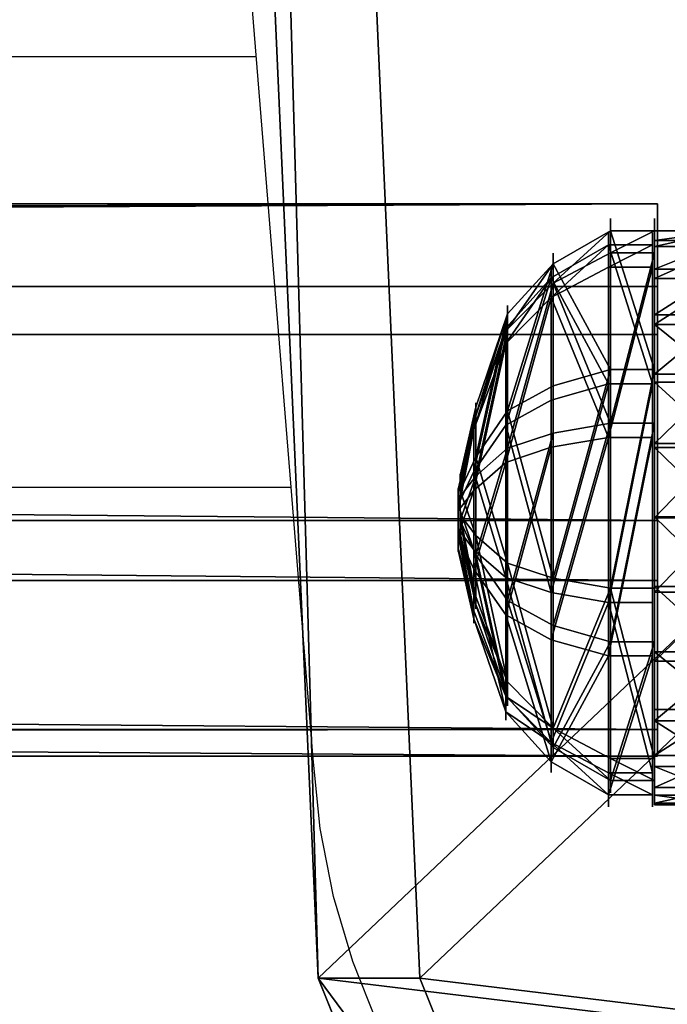
# Model space of a CAD drawing. Units: inches. Extents: x -264 to 669, y -398 to 522.
# Drawn here: x 154 to 158, y 12 to 19 of the extents above; entities that cross this region are included whole.
import ezdxf

# ---------------------------------------------------------------- set-up
doc = ezdxf.new("R2010")
doc.units = ezdxf.units.IN
doc.header["$MEASUREMENT"] = 0
doc.layers.get('0').update_dxf_attribs({"true_color": 0xffffff})
doc.layers.add('element', color=7, linetype='Continuous', true_color=0xcc6600)
doc.layers.add('kapsle', color=7, linetype='Continuous', true_color=0xffffff)

# ---------------------------------------------------------------- blocks, each defined once
blk = doc.blocks.new('Grupa_178')
for p, q in [((0, 0, 1.6647), (0, 179, 1.6647)), ((0, 179, 1.6647), (0.5766, 179, 3.2901)), ((0.9113, 179, 0.2004), (0, 179, 1.6647)), ((0.5766, 179, 3.2901), (0.5766, 0, 3.2901)), ((0.5766, 179, 3.2901), (2.2069, 179, 3.8527)), ((0.9113, 0, 0.2004), (0.9113, 179, 0.2004)), ((2.6243, 179), (0.9113, 179, 0.2004)), ((2.2069, 179, 3.8527), (3.6632, 179, 2.9289)), ((2.2069, 0, 3.8527), (2.2069, 179, 3.8527)), ((2.6243, 0), (2.6243, 179)), ((3.849, 179, 1.2143), (2.6243, 179)), ((3.6632, 179, 2.9289), (3.849, 179, 1.2143)), ((3.6632, 0, 2.9289), (3.6632, 179, 2.9289)), ((3.849, 0, 1.2143), (3.849, 179, 1.2143))]:
    blk.add_line(p, q)
at = {"color": 1, "true_color": 0xff0000}
mesh = blk.add_polyface(dxfattribs=at)
corners = [(0.5766, 0, 3.2901), (0, 179, 1.6647), (0, 0, 1.6647), (0.5766, 179, 3.2901)]
mesh.append_faces([[corners[k] for k in face] for face in [(0, 1, 2), (1, 0, 3)]], dxfattribs={"vtx0": -1, "color": 1})
mesh = blk.add_polyface(dxfattribs=at)
corners = [(0, 179, 1.6647), (0.9113, 0, 0.2004), (0, 0, 1.6647), (0.9113, 179, 0.2004)]
mesh.append_faces([[corners[k] for k in face] for face in [(0, 1, 2), (1, 0, 3)]], dxfattribs={"vtx0": -1, "color": 1})
mesh = blk.add_polyface(dxfattribs=at)
corners = [(0.9113, 179, 0.2004), (3.849, 179, 1.2143), (2.6243, 179), (0, 179, 1.6647), (3.6632, 179, 2.9289), (0.5766, 179, 3.2901), (2.2069, 179, 3.8527)]
mesh.append_faces([[corners[k] for k in face] for face in [(0, 1, 2), (4, 5, 6)]], dxfattribs={"vtx0": -1, "color": 1})
mesh.append_faces([[corners[k] for k in face] for face in [(1, 3, 4)]], dxfattribs={"vtx0": -1, "vtx1": -1, "color": 1})
mesh.append_faces([[corners[k] for k in face] for face in [(1, 0, 3), (4, 3, 5)]], dxfattribs={"vtx0": -1, "vtx2": -1, "color": 1})
mesh = blk.add_polyface(dxfattribs=at)
corners = [(0.5766, 0, 3.2901), (2.2069, 179, 3.8527), (0.5766, 179, 3.2901), (2.2069, 0, 3.8527)]
mesh.append_faces([[corners[k] for k in face] for face in [(0, 1, 2), (1, 0, 3)]], dxfattribs={"vtx0": -1, "color": 1})
mesh = blk.add_polyface(dxfattribs=at)
corners = [(2.6243, 179), (0.9113, 0, 0.2004), (0.9113, 179, 0.2004), (2.6243, 0)]
mesh.append_faces([[corners[k] for k in face] for face in [(0, 1, 2), (1, 0, 3)]], dxfattribs={"vtx0": -1, "color": 1})
mesh = blk.add_polyface(dxfattribs=at)
corners = [(2.2069, 0, 3.8527), (3.6632, 179, 2.9289), (2.2069, 179, 3.8527), (3.6632, 0, 2.9289)]
mesh.append_faces([[corners[k] for k in face] for face in [(0, 1, 2), (1, 0, 3)]], dxfattribs={"vtx0": -1, "color": 1})
mesh = blk.add_polyface(dxfattribs=at)
corners = [(3.849, 179, 1.2143), (2.6243, 0), (2.6243, 179), (3.849, 0, 1.2143)]
mesh.append_faces([[corners[k] for k in face] for face in [(0, 1, 2), (1, 0, 3)]], dxfattribs={"vtx0": -1, "color": 1})
mesh = blk.add_polyface(dxfattribs=at)
corners = [(3.849, 0, 1.2143), (3.6632, 179, 2.9289), (3.6632, 0, 2.9289), (3.849, 179, 1.2143)]
mesh.append_faces([[corners[k] for k in face] for face in [(0, 1, 2), (1, 0, 3)]], dxfattribs={"vtx0": -1, "color": 1})
blk = doc.blocks.new('Group_1')
for p, q in [((1.315, 3.8191), (1.315, 3.8191, 0.306)), ((1.315, 3.8191, 0.306), (1.3863, 3.59, 0.705)), ((2.8394, 3.6803, 0.306), (2.7278, 3.4678, 0.705)), ((2.8394, 3.6803), (2.8394, 3.6803, 0.306)), ((1.3863, 3.59, 0.705), (1.4948, 3.2415, 1.023)), ((2.7278, 3.4678, 0.705), (2.5581, 3.1446, 1.023)), ((1.4948, 3.2415, 1.023), (1.6862, 2.5947, 1.244)), ((2.5581, 3.1446, 1.023), (2.2332, 2.5449, 1.244)), ((0.1389, 2.8394), (0.1389, 2.8394, 0.306)), ((0.1389, 2.8394, 0.306), (0.3514, 2.7278, 0.705)), ((0.3514, 2.7278, 0.705), (0.6745, 2.5581, 1.023)), ((0.6745, 2.5581, 1.023), (1.2642, 2.2432, 1.244)), ((1.6862, 2.5947, 1.244), (1.8442, 2.1196, 1.353)), ((2.2332, 2.5449, 1.244), (2.0119, 2.1044, 1.353)), ((3.8191, 2.5042, 0.306), (3.59, 2.4328, 0.705)), ((3.8191, 2.5042), (3.8191, 2.5042, 0.306)), ((3.59, 2.4328, 0.705), (3.2415, 2.3243, 1.023)), ((3.2415, 2.3243, 1.023), (2.5847, 2.1229, 1.244)), ((1.2642, 2.2432, 1.244), (1.7148, 2.0119, 1.353)), ((2.5847, 2.1229, 1.244), (2.1196, 1.975, 1.353)), ((1.2144, 1.6962, 1.244), (1.6995, 1.8442, 1.353)), ((2.5349, 1.5759, 1.244), (2.1044, 1.8073, 1.353)), ((0.5776, 1.4948, 1.023), (1.2144, 1.6962, 1.244)), ((1.5659, 1.2742, 1.244), (1.8073, 1.7148, 1.353)), ((2.1129, 1.2244, 1.244), (1.975, 1.6995, 1.353)), ((3.1446, 1.261, 1.023), (2.5349, 1.5759, 1.244)), ((0.2291, 1.3863, 0.705), (0.5776, 1.4948, 1.023)), ((0, 1.315, 0.306), (0.2291, 1.3863, 0.705)), ((0, 1.315), (0, 1.315, 0.306)), ((1.261, 0.6745, 1.023), (1.5659, 1.2742, 1.244)), ((3.4678, 1.0913, 0.705), (3.1446, 1.261, 1.023)), ((2.3243, 0.5776, 1.023), (2.1129, 1.2244, 1.244)), ((3.6803, 0.9797, 0.306), (3.4678, 1.0913, 0.705)), ((3.6803, 0.9797), (3.6803, 0.9797, 0.306)), ((1.0913, 0.3514, 0.705), (1.261, 0.6745, 1.023)), ((2.4328, 0.2291, 0.705), (2.3243, 0.5776, 1.023)), ((0.9797, 0.1389, 0.306), (1.0913, 0.3514, 0.705)), ((2.5042, 0, 0.306), (2.4328, 0.2291, 0.705)), ((0.9797, 0.1389), (0.9797, 0.1389, 0.306)), ((2.5042, 0), (2.5042, 0, 0.306))]:
    blk.add_line(p, q)
for centre, radius in [((1.9096, 1.9096, 0.306), 2), ((1.9096, 1.9096), 2), ((1.9096, 1.9096, 0.705), 1.76), ((1.9096, 1.9096, 1.023), 1.395), ((1.8996, 1.9096, 1.244), 0.7176), ((1.9096, 1.9096, 1.353), 0.22)]:
    blk.add_circle(centre, radius)
at = {"color": 18, "true_color": 0x000000}
mesh = blk.add_polyface(dxfattribs=at)
corners = [(0.1389, 2.8394), (0.9797, 0.1389), (0, 1.315), (1.315, 3.8191), (2.5042, 0), (2.8394, 3.6803), (3.6803, 0.9797), (3.8191, 2.5042)]
mesh.append_faces([[corners[k] for k in face] for face in [(0, 1, 2), (6, 5, 7)]], dxfattribs={"vtx0": -1, "color": 18})
mesh.append_faces([[corners[k] for k in face] for face in [(1, 3, 4), (4, 5, 6)]], dxfattribs={"vtx0": -1, "vtx1": -1, "color": 18})
mesh.append_faces([[corners[k] for k in face] for face in [(1, 0, 3), (4, 3, 5)]], dxfattribs={"vtx0": -1, "vtx2": -1, "color": 18})
mesh = blk.add_polyface(dxfattribs=at)
corners = [(0.9797, 0.1389, 0.306), (0.1389, 2.8394, 0.306), (0, 1.315, 0.306), (1.315, 3.8191, 0.306), (2.5042, 0, 0.306), (2.8394, 3.6803, 0.306), (3.6803, 0.9797, 0.306), (3.8191, 2.5042, 0.306)]
mesh.append_faces([[corners[k] for k in face] for face in [(0, 1, 2), (5, 6, 7)]], dxfattribs={"vtx0": -1, "color": 18})
mesh.append_faces([[corners[k] for k in face] for face in [(1, 0, 3), (3, 4, 5)]], dxfattribs={"vtx0": -1, "vtx1": -1, "color": 18})
mesh.append_faces([[corners[k] for k in face] for face in [(3, 0, 4), (5, 4, 6)]], dxfattribs={"vtx0": -1, "vtx2": -1, "color": 18})
mesh = blk.add_polyface(dxfattribs=at)
corners = [(0.1389, 2.8394, 0.306), (1.315, 3.8191), (0.1389, 2.8394), (1.315, 3.8191, 0.306)]
mesh.append_faces([[corners[k] for k in face] for face in [(0, 1, 2), (1, 0, 3)]], dxfattribs={"vtx0": -1, "color": 18})
mesh = blk.add_polyface(dxfattribs=at)
corners = [(0.1389, 2.8394, 0.306), (1.3863, 3.59, 0.705), (1.315, 3.8191, 0.306), (0.3514, 2.7278, 0.705)]
mesh.append_faces([[corners[k] for k in face] for face in [(0, 1, 2), (1, 0, 3)]], dxfattribs={"vtx0": -1, "color": 18})
mesh = blk.add_polyface(dxfattribs=at)
corners = [(1.315, 3.8191, 0.306), (2.8394, 3.6803), (1.315, 3.8191), (2.8394, 3.6803, 0.306)]
mesh.append_faces([[corners[k] for k in face] for face in [(0, 1, 2), (1, 0, 3)]], dxfattribs={"vtx0": -1, "color": 18})
mesh = blk.add_polyface(dxfattribs=at)
corners = [(1.3863, 3.59, 0.705), (2.8394, 3.6803, 0.306), (1.315, 3.8191, 0.306), (2.7278, 3.4678, 0.705)]
mesh.append_faces([[corners[k] for k in face] for face in [(0, 1, 2), (1, 0, 3)]], dxfattribs={"vtx0": -1, "color": 18})
mesh = blk.add_polyface(dxfattribs=at)
corners = [(3.8191, 2.5042, 0.306), (2.7278, 3.4678, 0.705), (3.59, 2.4328, 0.705), (2.8394, 3.6803, 0.306)]
mesh.append_faces([[corners[k] for k in face] for face in [(0, 1, 2), (1, 0, 3)]], dxfattribs={"vtx0": -1, "color": 18})
mesh = blk.add_polyface(dxfattribs=at)
corners = [(3.8191, 2.5042), (2.8394, 3.6803, 0.306), (3.8191, 2.5042, 0.306), (2.8394, 3.6803)]
mesh.append_faces([[corners[k] for k in face] for face in [(0, 1, 2), (1, 0, 3)]], dxfattribs={"vtx0": -1, "color": 18})
mesh = blk.add_polyface(dxfattribs=at)
corners = [(1.0913, 0.3514, 0.705), (0.3514, 2.7278, 0.705), (0.2291, 1.3863, 0.705), (1.3863, 3.59, 0.705), (2.4328, 0.2291, 0.705), (2.7278, 3.4678, 0.705), (3.4678, 1.0913, 0.705), (3.59, 2.4328, 0.705)]
mesh.append_faces([[corners[k] for k in face] for face in [(0, 1, 2), (5, 6, 7)]], dxfattribs={"vtx0": -1, "color": 18})
mesh.append_faces([[corners[k] for k in face] for face in [(1, 0, 3), (3, 4, 5)]], dxfattribs={"vtx0": -1, "vtx1": -1, "color": 18})
mesh.append_faces([[corners[k] for k in face] for face in [(3, 0, 4), (5, 4, 6)]], dxfattribs={"vtx0": -1, "vtx2": -1, "color": 18})
mesh = blk.add_polyface(dxfattribs=at)
corners = [(0.6745, 2.5581, 1.023), (1.3863, 3.59, 0.705), (0.3514, 2.7278, 0.705), (1.4948, 3.2415, 1.023)]
mesh.append_faces([[corners[k] for k in face] for face in [(0, 1, 2), (1, 0, 3)]], dxfattribs={"vtx0": -1, "color": 18})
mesh = blk.add_polyface(dxfattribs=at)
corners = [(1.4948, 3.2415, 1.023), (2.7278, 3.4678, 0.705), (1.3863, 3.59, 0.705), (2.5581, 3.1446, 1.023)]
mesh.append_faces([[corners[k] for k in face] for face in [(0, 1, 2), (1, 0, 3)]], dxfattribs={"vtx0": -1, "color": 18})
mesh = blk.add_polyface(dxfattribs=at)
corners = [(3.2415, 2.3243, 1.023), (2.7278, 3.4678, 0.705), (2.5581, 3.1446, 1.023), (3.59, 2.4328, 0.705)]
mesh.append_faces([[corners[k] for k in face] for face in [(0, 1, 2), (1, 0, 3)]], dxfattribs={"vtx0": -1, "color": 18})
mesh = blk.add_polyface(dxfattribs=at)
corners = [(1.261, 0.6745, 1.023), (0.6745, 2.5581, 1.023), (0.5776, 1.4948, 1.023), (1.4948, 3.2415, 1.023), (2.3243, 0.5776, 1.023), (2.5581, 3.1446, 1.023), (3.1446, 1.261, 1.023), (3.2415, 2.3243, 1.023)]
mesh.append_faces([[corners[k] for k in face] for face in [(0, 1, 2), (5, 6, 7)]], dxfattribs={"vtx0": -1, "color": 18})
mesh.append_faces([[corners[k] for k in face] for face in [(1, 0, 3), (3, 4, 5)]], dxfattribs={"vtx0": -1, "vtx1": -1, "color": 18})
mesh.append_faces([[corners[k] for k in face] for face in [(3, 0, 4), (5, 4, 6)]], dxfattribs={"vtx0": -1, "vtx2": -1, "color": 18})
mesh = blk.add_polyface(dxfattribs=at)
corners = [(1.2642, 2.2432, 1.244), (1.4948, 3.2415, 1.023), (0.6745, 2.5581, 1.023), (1.6862, 2.5947, 1.244)]
mesh.append_faces([[corners[k] for k in face] for face in [(0, 1, 2), (1, 0, 3)]], dxfattribs={"vtx0": -1, "color": 18})
mesh = blk.add_polyface(dxfattribs=at)
corners = [(1.6862, 2.5947, 1.244), (2.5581, 3.1446, 1.023), (1.4948, 3.2415, 1.023), (2.2332, 2.5449, 1.244)]
mesh.append_faces([[corners[k] for k in face] for face in [(0, 1, 2), (1, 0, 3)]], dxfattribs={"vtx0": -1, "color": 18})
mesh = blk.add_polyface(dxfattribs=at)
corners = [(2.5847, 2.1229, 1.244), (2.5581, 3.1446, 1.023), (2.2332, 2.5449, 1.244), (3.2415, 2.3243, 1.023)]
mesh.append_faces([[corners[k] for k in face] for face in [(0, 1, 2), (1, 0, 3)]], dxfattribs={"vtx0": -1, "color": 18})
mesh = blk.add_polyface(dxfattribs=at)
corners = [(0, 1.315, 0.306), (0.1389, 2.8394), (0, 1.315), (0.1389, 2.8394, 0.306)]
mesh.append_faces([[corners[k] for k in face] for face in [(0, 1, 2), (1, 0, 3)]], dxfattribs={"vtx0": -1, "color": 18})
mesh = blk.add_polyface(dxfattribs=at)
corners = [(0.2291, 1.3863, 0.705), (0.1389, 2.8394, 0.306), (0, 1.315, 0.306), (0.3514, 2.7278, 0.705)]
mesh.append_faces([[corners[k] for k in face] for face in [(0, 1, 2), (1, 0, 3)]], dxfattribs={"vtx0": -1, "color": 18})
mesh = blk.add_polyface(dxfattribs=at)
corners = [(0.5776, 1.4948, 1.023), (0.3514, 2.7278, 0.705), (0.2291, 1.3863, 0.705), (0.6745, 2.5581, 1.023)]
mesh.append_faces([[corners[k] for k in face] for face in [(0, 1, 2), (1, 0, 3)]], dxfattribs={"vtx0": -1, "color": 18})
mesh = blk.add_polyface(dxfattribs=at)
corners = [(1.2144, 1.6962, 1.244), (0.6745, 2.5581, 1.023), (0.5776, 1.4948, 1.023), (1.2642, 2.2432, 1.244)]
mesh.append_faces([[corners[k] for k in face] for face in [(0, 1, 2), (1, 0, 3)]], dxfattribs={"vtx0": -1, "color": 18})
mesh = blk.add_polyface(dxfattribs=at)
corners = [(1.5659, 1.2742, 1.244), (1.2642, 2.2432, 1.244), (1.2144, 1.6962, 1.244), (1.6862, 2.5947, 1.244), (2.1129, 1.2244, 1.244), (2.2332, 2.5449, 1.244), (2.5349, 1.5759, 1.244), (2.5847, 2.1229, 1.244)]
mesh.append_faces([[corners[k] for k in face] for face in [(0, 1, 2), (5, 6, 7)]], dxfattribs={"vtx0": -1, "color": 18})
mesh.append_faces([[corners[k] for k in face] for face in [(1, 0, 3), (3, 4, 5)]], dxfattribs={"vtx0": -1, "vtx1": -1, "color": 18})
mesh.append_faces([[corners[k] for k in face] for face in [(3, 0, 4), (5, 4, 6)]], dxfattribs={"vtx0": -1, "vtx2": -1, "color": 18})
mesh = blk.add_polyface(dxfattribs=at)
corners = [(1.7148, 2.0119, 1.353), (1.6862, 2.5947, 1.244), (1.2642, 2.2432, 1.244), (1.8442, 2.1196, 1.353)]
mesh.append_faces([[corners[k] for k in face] for face in [(0, 1, 2), (1, 0, 3)]], dxfattribs={"vtx0": -1, "color": 18})
mesh = blk.add_polyface(dxfattribs=at)
corners = [(1.8442, 2.1196, 1.353), (2.2332, 2.5449, 1.244), (1.6862, 2.5947, 1.244), (2.0119, 2.1044, 1.353)]
mesh.append_faces([[corners[k] for k in face] for face in [(0, 1, 2), (1, 0, 3)]], dxfattribs={"vtx0": -1, "color": 18})
mesh = blk.add_polyface(dxfattribs=at)
corners = [(2.1196, 1.975, 1.353), (2.2332, 2.5449, 1.244), (2.0119, 2.1044, 1.353), (2.5847, 2.1229, 1.244)]
mesh.append_faces([[corners[k] for k in face] for face in [(0, 1, 2), (1, 0, 3)]], dxfattribs={"vtx0": -1, "color": 18})
mesh = blk.add_polyface(dxfattribs=at)
corners = [(3.8191, 2.5042, 0.306), (3.4678, 1.0913, 0.705), (3.6803, 0.9797, 0.306), (3.59, 2.4328, 0.705)]
mesh.append_faces([[corners[k] for k in face] for face in [(0, 1, 2), (1, 0, 3)]], dxfattribs={"vtx0": -1, "color": 18})
mesh = blk.add_polyface(dxfattribs=at)
corners = [(3.8191, 2.5042), (3.6803, 0.9797, 0.306), (3.6803, 0.9797), (3.8191, 2.5042, 0.306)]
mesh.append_faces([[corners[k] for k in face] for face in [(0, 1, 2), (1, 0, 3)]], dxfattribs={"vtx0": -1, "color": 18})
mesh = blk.add_polyface(dxfattribs=at)
corners = [(3.4678, 1.0913, 0.705), (3.2415, 2.3243, 1.023), (3.1446, 1.261, 1.023), (3.59, 2.4328, 0.705)]
mesh.append_faces([[corners[k] for k in face] for face in [(0, 1, 2), (1, 0, 3)]], dxfattribs={"vtx0": -1, "color": 18})
mesh = blk.add_polyface(dxfattribs=at)
corners = [(3.1446, 1.261, 1.023), (2.5847, 2.1229, 1.244), (2.5349, 1.5759, 1.244), (3.2415, 2.3243, 1.023)]
mesh.append_faces([[corners[k] for k in face] for face in [(0, 1, 2), (1, 0, 3)]], dxfattribs={"vtx0": -1, "color": 18})
mesh = blk.add_polyface(dxfattribs=at)
corners = [(1.6995, 1.8442, 1.353), (1.2642, 2.2432, 1.244), (1.2144, 1.6962, 1.244), (1.7148, 2.0119, 1.353)]
mesh.append_faces([[corners[k] for k in face] for face in [(0, 1, 2), (1, 0, 3)]], dxfattribs={"vtx0": -1, "color": 18})
mesh = blk.add_polyface(dxfattribs=at)
corners = [(1.8073, 1.7148, 1.353), (1.7148, 2.0119, 1.353), (1.6995, 1.8442, 1.353), (1.8442, 2.1196, 1.353), (1.975, 1.6995, 1.353), (2.0119, 2.1044, 1.353), (2.1044, 1.8073, 1.353), (2.1196, 1.975, 1.353)]
mesh.append_faces([[corners[k] for k in face] for face in [(0, 1, 2), (5, 6, 7)]], dxfattribs={"vtx0": -1, "color": 18})
mesh.append_faces([[corners[k] for k in face] for face in [(1, 0, 3), (3, 4, 5)]], dxfattribs={"vtx0": -1, "vtx1": -1, "color": 18})
mesh.append_faces([[corners[k] for k in face] for face in [(3, 0, 4), (5, 4, 6)]], dxfattribs={"vtx0": -1, "vtx2": -1, "color": 18})
mesh = blk.add_polyface(dxfattribs=at)
corners = [(2.5349, 1.5759, 1.244), (2.1196, 1.975, 1.353), (2.1044, 1.8073, 1.353), (2.5847, 2.1229, 1.244)]
mesh.append_faces([[corners[k] for k in face] for face in [(0, 1, 2), (1, 0, 3)]], dxfattribs={"vtx0": -1, "color": 18})
mesh = blk.add_polyface(dxfattribs=at)
corners = [(1.5659, 1.2742, 1.244), (1.6995, 1.8442, 1.353), (1.2144, 1.6962, 1.244), (1.8073, 1.7148, 1.353)]
mesh.append_faces([[corners[k] for k in face] for face in [(0, 1, 2), (1, 0, 3)]], dxfattribs={"vtx0": -1, "color": 18})
mesh = blk.add_polyface(dxfattribs=at)
corners = [(2.1129, 1.2244, 1.244), (2.1044, 1.8073, 1.353), (1.975, 1.6995, 1.353), (2.5349, 1.5759, 1.244)]
mesh.append_faces([[corners[k] for k in face] for face in [(0, 1, 2), (1, 0, 3)]], dxfattribs={"vtx0": -1, "color": 18})
mesh = blk.add_polyface(dxfattribs=at)
corners = [(1.261, 0.6745, 1.023), (1.2144, 1.6962, 1.244), (0.5776, 1.4948, 1.023), (1.5659, 1.2742, 1.244)]
mesh.append_faces([[corners[k] for k in face] for face in [(0, 1, 2), (1, 0, 3)]], dxfattribs={"vtx0": -1, "color": 18})
mesh = blk.add_polyface(dxfattribs=at)
corners = [(2.1129, 1.2244, 1.244), (1.8073, 1.7148, 1.353), (1.5659, 1.2742, 1.244), (1.975, 1.6995, 1.353)]
mesh.append_faces([[corners[k] for k in face] for face in [(0, 1, 2), (1, 0, 3)]], dxfattribs={"vtx0": -1, "color": 18})
mesh = blk.add_polyface(dxfattribs=at)
corners = [(2.3243, 0.5776, 1.023), (2.5349, 1.5759, 1.244), (2.1129, 1.2244, 1.244), (3.1446, 1.261, 1.023)]
mesh.append_faces([[corners[k] for k in face] for face in [(0, 1, 2), (1, 0, 3)]], dxfattribs={"vtx0": -1, "color": 18})
mesh = blk.add_polyface(dxfattribs=at)
corners = [(1.0913, 0.3514, 0.705), (0.5776, 1.4948, 1.023), (0.2291, 1.3863, 0.705), (1.261, 0.6745, 1.023)]
mesh.append_faces([[corners[k] for k in face] for face in [(0, 1, 2), (1, 0, 3)]], dxfattribs={"vtx0": -1, "color": 18})
mesh = blk.add_polyface(dxfattribs=at)
corners = [(1.0913, 0.3514, 0.705), (0, 1.315, 0.306), (0.9797, 0.1389, 0.306), (0.2291, 1.3863, 0.705)]
mesh.append_faces([[corners[k] for k in face] for face in [(0, 1, 2), (1, 0, 3)]], dxfattribs={"vtx0": -1, "color": 18})
mesh = blk.add_polyface(dxfattribs=at)
corners = [(0.9797, 0.1389, 0.306), (0, 1.315), (0.9797, 0.1389), (0, 1.315, 0.306)]
mesh.append_faces([[corners[k] for k in face] for face in [(0, 1, 2), (1, 0, 3)]], dxfattribs={"vtx0": -1, "color": 18})
mesh = blk.add_polyface(dxfattribs=at)
corners = [(2.3243, 0.5776, 1.023), (1.5659, 1.2742, 1.244), (1.261, 0.6745, 1.023), (2.1129, 1.2244, 1.244)]
mesh.append_faces([[corners[k] for k in face] for face in [(0, 1, 2), (1, 0, 3)]], dxfattribs={"vtx0": -1, "color": 18})
mesh = blk.add_polyface(dxfattribs=at)
corners = [(2.4328, 0.2291, 0.705), (3.1446, 1.261, 1.023), (2.3243, 0.5776, 1.023), (3.4678, 1.0913, 0.705)]
mesh.append_faces([[corners[k] for k in face] for face in [(0, 1, 2), (1, 0, 3)]], dxfattribs={"vtx0": -1, "color": 18})
mesh = blk.add_polyface(dxfattribs=at)
corners = [(3.6803, 0.9797, 0.306), (2.4328, 0.2291, 0.705), (2.5042, 0, 0.306), (3.4678, 1.0913, 0.705)]
mesh.append_faces([[corners[k] for k in face] for face in [(0, 1, 2), (1, 0, 3)]], dxfattribs={"vtx0": -1, "color": 18})
mesh = blk.add_polyface(dxfattribs=at)
corners = [(3.6803, 0.9797, 0.306), (2.5042, 0), (3.6803, 0.9797), (2.5042, 0, 0.306)]
mesh.append_faces([[corners[k] for k in face] for face in [(0, 1, 2), (1, 0, 3)]], dxfattribs={"vtx0": -1, "color": 18})
mesh = blk.add_polyface(dxfattribs=at)
corners = [(2.4328, 0.2291, 0.705), (1.261, 0.6745, 1.023), (1.0913, 0.3514, 0.705), (2.3243, 0.5776, 1.023)]
mesh.append_faces([[corners[k] for k in face] for face in [(0, 1, 2), (1, 0, 3)]], dxfattribs={"vtx0": -1, "color": 18})
mesh = blk.add_polyface(dxfattribs=at)
corners = [(2.4328, 0.2291, 0.705), (0.9797, 0.1389, 0.306), (2.5042, 0, 0.306), (1.0913, 0.3514, 0.705)]
mesh.append_faces([[corners[k] for k in face] for face in [(0, 1, 2), (1, 0, 3)]], dxfattribs={"vtx0": -1, "color": 18})
mesh = blk.add_polyface(dxfattribs=at)
corners = [(2.5042, 0, 0.306), (0.9797, 0.1389), (2.5042, 0), (0.9797, 0.1389, 0.306)]
mesh.append_faces([[corners[k] for k in face] for face in [(0, 1, 2), (1, 0, 3)]], dxfattribs={"vtx0": -1, "color": 18})
blk = doc.blocks.new('Grupa_26')
for p, q in [((0, 0, 13), (0, 0.5, 13)), ((0.011, 0.5, 1.7909), (0, 0.5, 13)), ((0.011, 0, 1.7909), (0.011, 0.5, 1.7909)), ((0.0681, 0, 13.5176), (0.0681, 0.5, 13.5176)), ((0.1219, 0, 1.3157), (0.1219, 0.5, 1.3157)), ((0.2679, 0, 14), (0.2679, 0.5, 14)), ((0.3444, 0, 0.8813), (0.3444, 0.5, 0.8813)), ((0.5858, 0, 14.4142), (0.5858, 0.5, 14.4142)), ((0.6652, 0, 0.5134), (0.6652, 0.5, 0.5134)), ((1, 0, 14.7321), (1, 0.5, 14.7321)), ((1.0653, 0, 0.234), (1.0653, 0.5, 0.234)), ((1.4824, 0, 14.9319), (1.4824, 0.5, 14.9319)), ((1.521, 0, 0.0594), (1.521, 0.5, 0.0594)), ((2, 0, 15), (2, 0.5, 15)), ((2.0055, 0), (2.0055, 0.5)), ((2.4899, 0, 0.0594), (2.4899, 0.5, 0.0594)), ((2.5176, 0, 14.9319), (2.5176, 0.5, 14.9319)), ((2.9457, 0, 0.234), (2.9457, 0.5, 0.234)), ((3, 0, 14.7321), (3, 0.5, 14.7321)), ((3.3458, 0, 0.5134), (3.3458, 0.5, 0.5134)), ((3.4142, 0, 14.4142), (3.4142, 0.5, 14.4142)), ((3.6666, 0, 0.8813), (3.6666, 0.5, 0.8813)), ((3.7321, 0, 14), (3.7321, 0.5, 14)), ((3.889, 0, 1.3157), (3.889, 0.5, 1.3157)), ((3.9319, 0, 13.5176), (3.9319, 0.5, 13.5176)), ((4, 0, 1.7909), (4, 0.5, 1.7909)), ((4, 0.5, 13), (4, 0.5, 1.7909)), ((4, 0, 13), (4, 0.5, 13)), ((0.011, 0, 1.7909), (0, 0, 13)), ((4, 0, 13), (4, 0, 1.7909))]:
    blk.add_line(p, q)
at = {"extrusion": (0, 1, 2.8599e-13)}
for centre in [(-2, 13, 0.5), (-2, 13)]:
    blk.add_arc(centre, 2, 0, 180, dxfattribs=at)
at = {"extrusion": (-1.11863e-15, 1, 1.15428e-16)}
for centre in [(-2.0055, 2.0061, 0.5), (-2.0055, 2.0061)]:
    blk.add_arc(centre, 2.0061, 186.1567, 353.8433, dxfattribs=at)
at = {"color": 1, "true_color": 0xff0000}
mesh = blk.add_polyface(dxfattribs=at)
corners = [(0.0681, 0.5, 13.5176), (0, 0, 13), (0.0681, 0, 13.5176), (0, 0.5, 13)]
mesh.append_faces([[corners[k] for k in face] for face in [(0, 1, 2), (1, 0, 3)]], dxfattribs={"vtx0": -1, "color": 1})
mesh = blk.add_polyface(dxfattribs=at)
corners = [(0, 0.5, 13), (0.011, 0, 1.7909), (0, 0, 13), (0.011, 0.5, 1.7909)]
mesh.append_faces([[corners[k] for k in face] for face in [(0, 1, 2), (1, 0, 3)]], dxfattribs={"vtx0": -1, "color": 1})
mesh = blk.add_polyface(dxfattribs=at)
corners = [(1.521, 0.5, 0.0594), (2.4899, 0.5, 0.0594), (2.0055, 0.5), (1.0653, 0.5, 0.234), (2.9457, 0.5, 0.234), (0.6652, 0.5, 0.5134), (3.3458, 0.5, 0.5134), (0.3444, 0.5, 0.8813), (3.6666, 0.5, 0.8813), (0.1219, 0.5, 1.3157), (3.889, 0.5, 1.3157), (0.011, 0.5, 1.7909), (4, 0.5, 1.7909), (0, 0.5, 13), (4, 0.5, 13), (0.0681, 0.5, 13.5176), (3.9319, 0.5, 13.5176), (0.2679, 0.5, 14), (3.7321, 0.5, 14), (0.5858, 0.5, 14.4142), (3.4142, 0.5, 14.4142), (1, 0.5, 14.7321), (3, 0.5, 14.7321), (1.4824, 0.5, 14.9319), (2.5176, 0.5, 14.9319), (2, 0.5, 15)]
mesh.append_faces([[corners[k] for k in face] for face in [(0, 1, 2), (24, 23, 25)]], dxfattribs={"vtx0": -1, "color": 1})
mesh.append_faces([[corners[k] for k in face] for face in [(1, 3, 4), (4, 5, 6), (6, 7, 8), (8, 9, 10), (10, 11, 12), (12, 13, 14), (14, 15, 16), (16, 17, 18), (18, 19, 20), (20, 21, 22), (22, 23, 24)]], dxfattribs={"vtx0": -1, "vtx1": -1, "color": 1})
mesh.append_faces([[corners[k] for k in face] for face in [(1, 0, 3), (4, 3, 5), (6, 5, 7), (8, 7, 9), (10, 9, 11), (12, 11, 13), (14, 13, 15), (16, 15, 17), (18, 17, 19), (20, 19, 21), (22, 21, 23)]], dxfattribs={"vtx0": -1, "vtx2": -1, "color": 1})
mesh = blk.add_polyface(dxfattribs=at)
corners = [(0.011, 0.5, 1.7909), (0.1219, 0, 1.3157), (0.011, 0, 1.7909), (0.1219, 0.5, 1.3157)]
mesh.append_faces([[corners[k] for k in face] for face in [(0, 1, 2), (1, 0, 3)]], dxfattribs={"vtx0": -1, "color": 1})
mesh = blk.add_polyface(dxfattribs=at)
corners = [(0.2679, 0.5, 14), (0.0681, 0, 13.5176), (0.2679, 0, 14), (0.0681, 0.5, 13.5176)]
mesh.append_faces([[corners[k] for k in face] for face in [(0, 1, 2), (1, 0, 3)]], dxfattribs={"vtx0": -1, "color": 1})
mesh = blk.add_polyface(dxfattribs=at)
corners = [(0.1219, 0.5, 1.3157), (0.3444, 0, 0.8813), (0.1219, 0, 1.3157), (0.3444, 0.5, 0.8813)]
mesh.append_faces([[corners[k] for k in face] for face in [(0, 1, 2), (1, 0, 3)]], dxfattribs={"vtx0": -1, "color": 1})
mesh = blk.add_polyface(dxfattribs=at)
corners = [(0.5858, 0.5, 14.4142), (0.2679, 0, 14), (0.5858, 0, 14.4142), (0.2679, 0.5, 14)]
mesh.append_faces([[corners[k] for k in face] for face in [(0, 1, 2), (1, 0, 3)]], dxfattribs={"vtx0": -1, "color": 1})
mesh = blk.add_polyface(dxfattribs=at)
corners = [(0.3444, 0.5, 0.8813), (0.6652, 0, 0.5134), (0.3444, 0, 0.8813), (0.6652, 0.5, 0.5134)]
mesh.append_faces([[corners[k] for k in face] for face in [(0, 1, 2), (1, 0, 3)]], dxfattribs={"vtx0": -1, "color": 1})
mesh = blk.add_polyface(dxfattribs=at)
corners = [(1, 0, 14.7321), (0.5858, 0.5, 14.4142), (0.5858, 0, 14.4142), (1, 0.5, 14.7321)]
mesh.append_faces([[corners[k] for k in face] for face in [(0, 1, 2), (1, 0, 3)]], dxfattribs={"vtx0": -1, "color": 1})
mesh = blk.add_polyface(dxfattribs=at)
corners = [(1.0653, 0.5, 0.234), (0.6652, 0, 0.5134), (0.6652, 0.5, 0.5134), (1.0653, 0, 0.234)]
mesh.append_faces([[corners[k] for k in face] for face in [(0, 1, 2), (1, 0, 3)]], dxfattribs={"vtx0": -1, "color": 1})
mesh = blk.add_polyface(dxfattribs=at)
corners = [(1.4824, 0, 14.9319), (1, 0.5, 14.7321), (1, 0, 14.7321), (1.4824, 0.5, 14.9319)]
mesh.append_faces([[corners[k] for k in face] for face in [(0, 1, 2), (1, 0, 3)]], dxfattribs={"vtx0": -1, "color": 1})
mesh = blk.add_polyface(dxfattribs=at)
corners = [(1.521, 0.5, 0.0594), (1.0653, 0, 0.234), (1.0653, 0.5, 0.234), (1.521, 0, 0.0594)]
mesh.append_faces([[corners[k] for k in face] for face in [(0, 1, 2), (1, 0, 3)]], dxfattribs={"vtx0": -1, "color": 1})
mesh = blk.add_polyface(dxfattribs=at)
corners = [(2, 0, 15), (1.4824, 0.5, 14.9319), (1.4824, 0, 14.9319), (2, 0.5, 15)]
mesh.append_faces([[corners[k] for k in face] for face in [(0, 1, 2), (1, 0, 3)]], dxfattribs={"vtx0": -1, "color": 1})
mesh = blk.add_polyface(dxfattribs=at)
corners = [(2.0055, 0.5), (1.521, 0, 0.0594), (1.521, 0.5, 0.0594), (2.0055, 0)]
mesh.append_faces([[corners[k] for k in face] for face in [(0, 1, 2), (1, 0, 3)]], dxfattribs={"vtx0": -1, "color": 1})
mesh = blk.add_polyface(dxfattribs=at)
corners = [(2.5176, 0, 14.9319), (2, 0.5, 15), (2, 0, 15), (2.5176, 0.5, 14.9319)]
mesh.append_faces([[corners[k] for k in face] for face in [(0, 1, 2), (1, 0, 3)]], dxfattribs={"vtx0": -1, "color": 1})
mesh = blk.add_polyface(dxfattribs=at)
corners = [(2.4899, 0.5, 0.0594), (2.0055, 0), (2.0055, 0.5), (2.4899, 0, 0.0594)]
mesh.append_faces([[corners[k] for k in face] for face in [(0, 1, 2), (1, 0, 3)]], dxfattribs={"vtx0": -1, "color": 1})
mesh = blk.add_polyface(dxfattribs=at)
corners = [(2.9457, 0.5, 0.234), (2.4899, 0, 0.0594), (2.4899, 0.5, 0.0594), (2.9457, 0, 0.234)]
mesh.append_faces([[corners[k] for k in face] for face in [(0, 1, 2), (1, 0, 3)]], dxfattribs={"vtx0": -1, "color": 1})
mesh = blk.add_polyface(dxfattribs=at)
corners = [(3, 0, 14.7321), (2.5176, 0.5, 14.9319), (2.5176, 0, 14.9319), (3, 0.5, 14.7321)]
mesh.append_faces([[corners[k] for k in face] for face in [(0, 1, 2), (1, 0, 3)]], dxfattribs={"vtx0": -1, "color": 1})
mesh = blk.add_polyface(dxfattribs=at)
corners = [(3.3458, 0.5, 0.5134), (2.9457, 0, 0.234), (2.9457, 0.5, 0.234), (3.3458, 0, 0.5134)]
mesh.append_faces([[corners[k] for k in face] for face in [(0, 1, 2), (1, 0, 3)]], dxfattribs={"vtx0": -1, "color": 1})
mesh = blk.add_polyface(dxfattribs=at)
corners = [(3.4142, 0, 14.4142), (3, 0.5, 14.7321), (3, 0, 14.7321), (3.4142, 0.5, 14.4142)]
mesh.append_faces([[corners[k] for k in face] for face in [(0, 1, 2), (1, 0, 3)]], dxfattribs={"vtx0": -1, "color": 1})
mesh = blk.add_polyface(dxfattribs=at)
corners = [(3.3458, 0.5, 0.5134), (3.6666, 0, 0.8813), (3.3458, 0, 0.5134), (3.6666, 0.5, 0.8813)]
mesh.append_faces([[corners[k] for k in face] for face in [(0, 1, 2), (1, 0, 3)]], dxfattribs={"vtx0": -1, "color": 1})
mesh = blk.add_polyface(dxfattribs=at)
corners = [(3.7321, 0, 14), (3.4142, 0.5, 14.4142), (3.4142, 0, 14.4142), (3.7321, 0.5, 14)]
mesh.append_faces([[corners[k] for k in face] for face in [(0, 1, 2), (1, 0, 3)]], dxfattribs={"vtx0": -1, "color": 1})
mesh = blk.add_polyface(dxfattribs=at)
corners = [(3.6666, 0.5, 0.8813), (3.889, 0, 1.3157), (3.6666, 0, 0.8813), (3.889, 0.5, 1.3157)]
mesh.append_faces([[corners[k] for k in face] for face in [(0, 1, 2), (1, 0, 3)]], dxfattribs={"vtx0": -1, "color": 1})
mesh = blk.add_polyface(dxfattribs=at)
corners = [(3.9319, 0, 13.5176), (3.7321, 0.5, 14), (3.7321, 0, 14), (3.9319, 0.5, 13.5176)]
mesh.append_faces([[corners[k] for k in face] for face in [(0, 1, 2), (1, 0, 3)]], dxfattribs={"vtx0": -1, "color": 1})
mesh = blk.add_polyface(dxfattribs=at)
corners = [(3.889, 0.5, 1.3157), (4, 0, 1.7909), (3.889, 0, 1.3157), (4, 0.5, 1.7909)]
mesh.append_faces([[corners[k] for k in face] for face in [(0, 1, 2), (1, 0, 3)]], dxfattribs={"vtx0": -1, "color": 1})
mesh = blk.add_polyface(dxfattribs=at)
corners = [(4, 0, 13), (3.9319, 0.5, 13.5176), (3.9319, 0, 13.5176), (4, 0.5, 13)]
mesh.append_faces([[corners[k] for k in face] for face in [(0, 1, 2), (1, 0, 3)]], dxfattribs={"vtx0": -1, "color": 1})
mesh = blk.add_polyface(dxfattribs=at)
corners = [(4, 0.5, 1.7909), (4, 0, 13), (4, 0, 1.7909), (4, 0.5, 13)]
mesh.append_faces([[corners[k] for k in face] for face in [(0, 1, 2), (1, 0, 3)]], dxfattribs={"vtx0": -1, "color": 1})
mesh = blk.add_polyface(dxfattribs=at)
corners = [(2.4899, 0, 0.0594), (1.521, 0, 0.0594), (2.0055, 0), (2.9457, 0, 0.234), (1.0653, 0, 0.234), (3.3458, 0, 0.5134), (0.6652, 0, 0.5134), (3.6666, 0, 0.8813), (0.3444, 0, 0.8813), (3.889, 0, 1.3157), (0.1219, 0, 1.3157), (4, 0, 1.7909), (0.011, 0, 1.7909), (4, 0, 13), (0, 0, 13), (0.0681, 0, 13.5176), (3.9319, 0, 13.5176), (0.2679, 0, 14), (3.7321, 0, 14), (0.5858, 0, 14.4142), (3.4142, 0, 14.4142), (1, 0, 14.7321), (3, 0, 14.7321), (1.4824, 0, 14.9319), (2.5176, 0, 14.9319), (2, 0, 15)]
mesh.append_faces([[corners[k] for k in face] for face in [(0, 1, 2), (23, 24, 25)]], dxfattribs={"vtx0": -1, "color": 1})
mesh.append_faces([[corners[k] for k in face] for face in [(1, 3, 4), (4, 5, 6), (6, 7, 8), (8, 9, 10), (10, 11, 12), (12, 13, 14), (14, 13, 15), (15, 16, 17), (17, 18, 19), (19, 20, 21), (21, 22, 23)]], dxfattribs={"vtx0": -1, "vtx1": -1, "color": 1})
mesh.append_faces([[corners[k] for k in face] for face in [(1, 0, 3), (4, 3, 5), (6, 5, 7), (8, 7, 9), (10, 9, 11), (12, 11, 13), (15, 13, 16), (17, 16, 18), (19, 18, 20), (21, 20, 22), (23, 22, 24)]], dxfattribs={"vtx0": -1, "vtx2": -1, "color": 1})
blk = doc.blocks.new('Grupa_69')
at = {"layer": 'element', "rotation": 270}
blk.add_blockref('Grupa_26', (9.2521, 4), dxfattribs=at)
at = {"layer": 'kapsle', "extrusion": (1, 1.249e-14, -1.14214e-13), "rotation": 100.9999999999738}
for p in [(4.2539, 11.4542, 9.7657), (4.1544, 0.83, 9.7521)]:
    blk.add_blockref('Group_1', p, dxfattribs=at)
blk = doc.blocks.new('Grupa_44')
at = {"layer": 'element', "rotation": 269.9999999999999}
blk.add_blockref('Grupa_69', (80.113, 198.4817, 0.2024), dxfattribs=at)
at = {"layer": 'element'}
blk.add_blockref('Grupa_178', (79.9256, 9.7494, 5.8592), dxfattribs=at)
blk = doc.blocks.new('Grupa_24')
at = {"layer": 'element'}
blk.add_blockref('Grupa_44', (0, 0, 73.6256), dxfattribs=at)
blk = doc.blocks.new('Group_61')
for p, q in [((934.062, 27.412, 1), (955.061, 39.357, 1)), ((934.062, 27.412), (955.061, 39.357)), ((934.062, 27.412, 1), (498.988, 0, 1)), ((934.062, 27.412), (498.988, 0)), ((934.062, 27.412), (934.062, 27.412, 1))]:
    blk.add_line(p, q)
at = {"color": 2, "true_color": 0xffff00}
mesh = blk.add_polyface(dxfattribs=at)
corners = [(32.393, 66.148), (8.052, 688.431), (0.025, 678.383), (446.599, 728.808), (42.916, 39.356), (68.768, 26.696), (140.191, 18.546), (211.766, 11.873), (283.465, 6.68), (355.255, 2.97), (427.106, 0.742), (498.988, 0), (487.904, 711.429), (499.427, 674.876), (934.062, 27.412), (989.542, 674.876), (955.061, 39.357), (965.584, 66.152), (998.026, 665.268), (990.739, 674.774), (991.91, 674.508), (993.033, 674.082), (994.087, 673.505), (995.051, 672.789), (995.906, 671.946), (996.637, 670.992), (997.229, 669.947), (997.671, 668.831), (997.954, 667.663), (998.073, 666.468)]
mesh.append_faces([[corners[k] for k in face] for face in [(0, 1, 2), (28, 18, 29)]], dxfattribs={"vtx0": -1, "color": 2})
mesh.append_faces([[corners[k] for k in face] for face in [(1, 0, 3), (3, 11, 12), (12, 11, 13), (13, 14, 15), (15, 18, 19), (19, 18, 20), (20, 18, 21), (21, 18, 22), (22, 18, 23), (23, 18, 24), (24, 18, 25), (25, 18, 26), (26, 18, 27), (27, 18, 28)]], dxfattribs={"vtx0": -1, "vtx1": -1, "color": 2})
mesh.append_faces([[corners[k] for k in face] for face in [(3, 0, 4), (3, 4, 5), (3, 5, 6), (3, 6, 7), (3, 7, 8), (3, 8, 9), (3, 9, 10), (3, 10, 11), (13, 11, 14), (15, 14, 16), (15, 16, 17), (15, 17, 18)]], dxfattribs={"vtx0": -1, "vtx2": -1, "color": 2})
mesh = blk.add_polyface(dxfattribs=at)
corners = [(8.052, 688.431, 1), (32.393, 66.148, 1), (0.025, 678.383, 1), (446.599, 728.808, 1), (42.916, 39.356, 1), (68.768, 26.696, 1), (140.191, 18.546, 1), (211.766, 11.873, 1), (283.465, 6.68, 1), (355.255, 2.97, 1), (427.106, 0.742, 1), (498.988, 0, 1), (487.904, 711.429, 1), (499.427, 674.876, 1), (934.062, 27.412, 1), (989.542, 674.876, 1), (955.061, 39.357, 1), (965.584, 66.152, 1), (998.026, 665.268, 1), (990.739, 674.774, 1), (991.91, 674.508, 1), (993.033, 674.082, 1), (994.087, 673.505, 1), (995.051, 672.789, 1), (995.906, 671.946, 1), (996.637, 670.992, 1), (997.229, 669.947, 1), (997.671, 668.831, 1), (997.954, 667.663, 1), (998.073, 666.468, 1)]
mesh.append_faces([[corners[k] for k in face] for face in [(0, 1, 2), (18, 28, 29)]], dxfattribs={"vtx0": -1, "color": 2})
mesh.append_faces([[corners[k] for k in face] for face in [(1, 3, 4), (4, 3, 5), (5, 3, 6), (6, 3, 7), (7, 3, 8), (8, 3, 9), (9, 3, 10), (10, 3, 11), (11, 13, 14), (14, 15, 16), (16, 15, 17), (17, 15, 18)]], dxfattribs={"vtx0": -1, "vtx1": -1, "color": 2})
mesh.append_faces([[corners[k] for k in face] for face in [(1, 0, 3), (11, 3, 12), (11, 12, 13), (14, 13, 15), (18, 15, 19), (18, 19, 20), (18, 20, 21), (18, 21, 22), (18, 22, 23), (18, 23, 24), (18, 24, 25), (18, 25, 26), (18, 26, 27), (18, 27, 28)]], dxfattribs={"vtx0": -1, "vtx2": -1, "color": 2})
mesh = blk.add_polyface(dxfattribs=at)
corners = [(934.062, 27.412, 1), (955.061, 39.357), (934.062, 27.412), (955.061, 39.357, 1)]
mesh.append_faces([[corners[k] for k in face] for face in [(0, 1, 2), (1, 0, 3)]], dxfattribs={"vtx0": -1, "color": 2})
mesh = blk.add_polyface(dxfattribs=at)
corners = [(498.988, 0), (934.062, 27.412, 1), (934.062, 27.412), (498.988, 0, 1)]
mesh.append_faces([[corners[k] for k in face] for face in [(0, 1, 2), (1, 0, 3)]], dxfattribs={"vtx0": -1, "color": 2})
blk = doc.blocks.new('Group_86')
at = {"layer": 'element', "color": 140, "true_color": 0x00aaff, "extrusion": (-0.707107, -4.13744e-13, 0.707107), "xscale": 0.1, "yscale": 0.1}
blk.add_blockref('Group_61', (-99.883, 0.5, -0.5), dxfattribs=at)
blk = doc.blocks.new('0209')
for p, q in [((-283.6432, 326.5145), (-283.4717, 326.0881)), ((-283.4717, 326.0881), (-283.3387, 325.6351)), ((-283.3387, 325.6351), (-283.2461, 325.1624)), ((-283.2461, 325.1624), (-283.1955, 324.6771)), ((-283.1955, 324.6771), (-282.6193, 317.5365)), ((-283.0428, 322.7854), (-108.7801, 322.7854)), ((-282.8008, 319.7854), (-256.7117, 319.7854))]:
    blk.add_line(p, q)

msp = doc.modelspace()

# ---------------------------------------------------------------- block references
at = {"rotation": 180}
msp.add_blockref('0209', (-127.5877, 338.1747, -0.4154), dxfattribs=at)
at = {"layer": 'element', "rotation": 270}
msp.add_blockref('Grupa_24', (-30.7434, 97.2912, 140.0203), dxfattribs=at)
at = {"layer": 'kapsle', "color": 1, "true_color": 0xff0000}
msp.add_blockref('Group_86', (153.7061, 5.4937, 299.307), dxfattribs=at)

doc.saveas('drawing.dxf')
